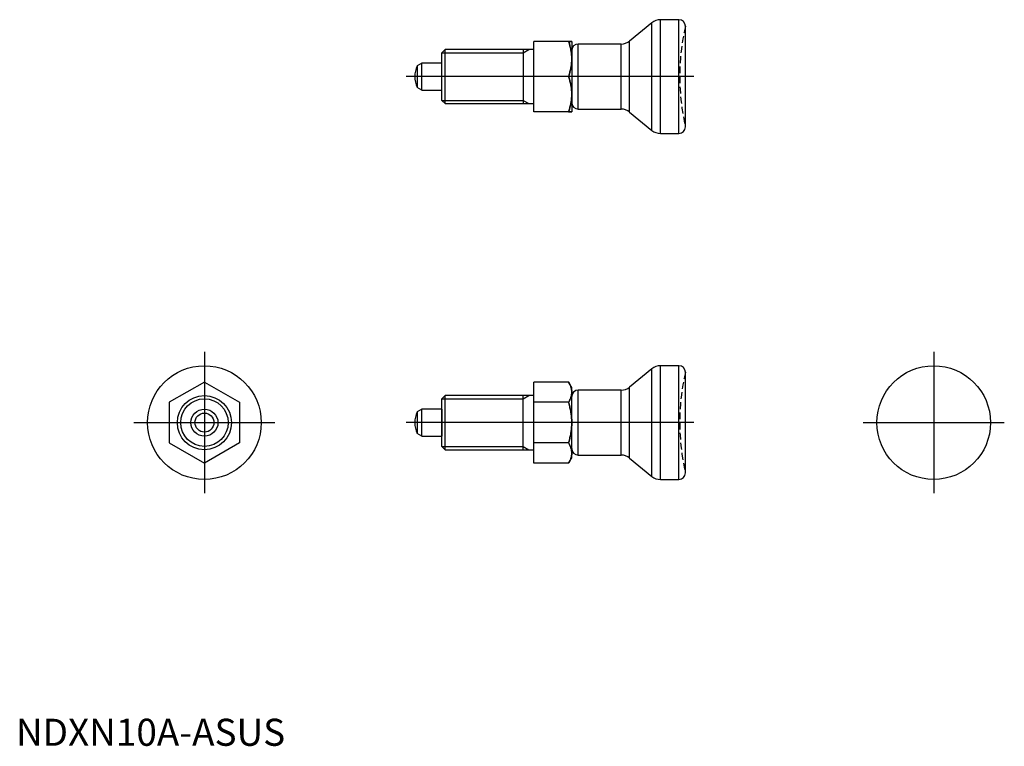
# Model space of a CAD drawing. Extents: x 1 to 183, y 0 to 134.
import ezdxf
from ezdxf.lldxf.tags import DXFTag

# ---------------------------------------------------------------- set-up
doc = ezdxf.new("R2010")
doc.units = 0
doc.header["$LTSCALE"] = 5
doc.header["$MEASUREMENT"] = 0
doc.linetypes.add('HIDDEN', pattern=[0.375, 0.25, -0.125])
for name, color, linetype in [('1', 1, 'CENTER'), ('2', 2, 'HIDDEN'), ('3', 3, 'Continuous')]:
    doc.layers.add(name, color=color, linetype=linetype)
doc.styles.add('Standard1', font='ARIAL.TTF')
tags = doc.linetypes.add('CENTER', pattern=[2, 1.25, -0.25, 0.25, -0.25]).pattern_tags.tags
tags[10:11] = [DXFTag(74, 4), DXFTag(75, 0), DXFTag(340, '0'), DXFTag(46, 1.0), DXFTag(50, 0.0), DXFTag(44, 0.0), DXFTag(45, 0.0)]
tags[8:9] = [DXFTag(74, 4), DXFTag(75, 0), DXFTag(340, '0'), DXFTag(46, 1.0), DXFTag(50, 0.0), DXFTag(44, 0.0), DXFTag(45, 0.0)]
tags[6:7] = [DXFTag(74, 4), DXFTag(75, 0), DXFTag(340, '0'), DXFTag(46, 1.0), DXFTag(50, 0.0), DXFTag(44, 0.0), DXFTag(45, 0.0)]
tags[4:5] = [DXFTag(74, 4), DXFTag(75, 0), DXFTag(340, '0'), DXFTag(46, 1.0), DXFTag(50, 0.0), DXFTag(44, 0.0), DXFTag(45, 0.0)]

msp = doc.modelspace()

# ---------------------------------------------------------------- linework, layer by layer
for p, q in [((117.52, 133.51), (113.4, 130.14)), ((117.52, 113.64), (117.52, 133.51)), ((119.11, 113.08), (119.11, 134.08)), ((122.51, 134.08), (119.11, 134.08)), ((122.51, 113.08), (122.51, 134.08)), ((123.71, 114.28), (123.71, 132.88)), ((102.13, 130.08), (95.71, 130.08)), ((95.71, 117.08), (95.71, 130.08)), ((102.71, 130.08), (102.71, 117.08)), ((103.91, 117.58), (103.91, 129.58)), ((111.82, 129.58), (103.91, 129.58)), ((111.82, 117.58), (111.82, 129.58)), ((113.4, 117.01), (113.4, 130.14)), ((79.33, 128.58), (78.71, 127.97)), ((78.71, 119.19), (78.71, 127.97)), ((79.33, 118.58), (79.33, 128.58)), ((95.71, 128.58), (79.33, 128.58)), ((93.71, 128.58), (93.71, 118.58)), ((95.71, 123.58), (95.71, 128.58)), ((75.01, 126.08), (74.13, 125.57)), ((74.13, 125.57), (74.13, 121.59)), ((75.01, 121.08), (75.01, 126.08)), ((78.71, 126.08), (75.01, 126.08)), ((78.71, 121.08), (78.71, 126.08)), ((102.13, 123.58), (95.71, 123.58)), ((75.01, 121.08), (74.13, 121.59)), ((75.01, 121.08), (78.71, 121.08)), ((78.71, 119.19), (79.33, 118.58)), ((79.33, 118.58), (95.71, 118.58)), ((102.13, 117.08), (95.71, 117.08)), ((103.91, 117.58), (111.82, 117.58)), ((113.4, 117.01), (117.52, 113.64)), ((119.11, 113.08), (122.51, 113.08)), ((117.52, 69.61), (113.4, 66.24)), ((117.52, 49.74), (117.52, 69.61)), ((119.11, 49.18), (119.11, 70.18)), ((122.51, 70.18), (119.11, 70.18)), ((122.51, 49.18), (122.51, 70.18)), ((123.71, 50.38), (123.71, 68.98)), ((34.83, 67.18), (28.33, 63.43)), ((34.83, 67.18), (41.33, 63.43)), ((102.13, 67.18), (95.71, 67.18)), ((95.71, 52.17), (95.71, 67.18)), ((102.71, 66.18), (102.13, 67.18)), ((102.71, 53.18), (102.71, 66.18)), ((103.91, 53.68), (103.91, 65.68)), ((111.82, 65.68), (103.91, 65.68)), ((111.82, 53.68), (111.82, 65.68)), ((113.4, 53.11), (113.4, 66.24)), ((79.33, 64.68), (78.71, 64.06)), ((78.71, 55.29), (78.71, 64.06)), ((79.33, 54.68), (79.33, 64.68)), ((95.71, 64.68), (79.33, 64.68)), ((93.71, 54.68), (93.71, 64.68)), ((95.71, 55.92), (95.71, 64.68)), ((123.71, 54.65), (123.71, 64.7)), ((28.33, 63.43), (28.33, 55.92)), ((41.33, 63.43), (41.33, 55.92)), ((75.01, 62.18), (74.13, 61.66)), ((75.01, 57.18), (75.01, 62.18)), ((78.71, 62.18), (75.01, 62.18)), ((78.71, 62.18), (78.71, 57.18)), ((102.13, 63.43), (95.71, 63.43)), ((74.13, 61.66), (74.13, 57.69)), ((75.01, 57.18), (74.13, 57.69)), ((75.01, 57.18), (78.71, 57.18)), ((28.33, 55.92), (34.83, 52.17)), ((41.33, 55.92), (34.83, 52.17)), ((78.71, 55.29), (79.33, 54.68)), ((79.33, 54.68), (95.71, 54.68)), ((102.13, 55.92), (95.71, 55.92)), ((102.13, 52.17), (102.71, 53.18)), ((103.91, 53.68), (111.82, 53.68)), ((113.4, 53.11), (117.52, 49.74)), ((102.13, 52.17), (95.71, 52.17)), ((119.11, 49.18), (122.51, 49.18))]:
    msp.add_line(p, q)
for points in [[(102.13, 130.08), (102.17, 129.98), (102.23, 129.79), (102.28, 129.6), (102.31, 129.51), (102.34, 129.41), (102.39, 129.23), (102.43, 129.04), (102.48, 128.86), (102.52, 128.68), (102.55, 128.5), (102.57, 128.42), (102.58, 128.33), (102.61, 128.15), (102.64, 127.97), (102.66, 127.8), (102.68, 127.62), (102.69, 127.45), (102.7, 127.36), (102.7, 127.27), (102.71, 127.1), (102.71, 126.92), (102.71, 126.83)], [(102.71, 126.83), (102.71, 126.92), (102.71, 127.1), (102.7, 127.27), (102.7, 127.36), (102.69, 127.45), (102.68, 127.62), (102.66, 127.8), (102.64, 127.97), (102.61, 128.15), (102.58, 128.33), (102.57, 128.42), (102.55, 128.5), (102.52, 128.68), (102.48, 128.86), (102.43, 129.04), (102.39, 129.23), (102.34, 129.41), (102.31, 129.51), (102.28, 129.6), (102.23, 129.79), (102.17, 129.98), (102.13, 130.08)], [(102.71, 130.08), (102.71, 130.08), (102.71, 130.08), (102.7, 130.08), (102.7, 130.08), (102.69, 130.08), (102.68, 130.08), (102.66, 130.08), (102.64, 130.08), (102.61, 130.08), (102.58, 130.08), (102.57, 130.08), (102.55, 130.08), (102.52, 130.08), (102.48, 130.08), (102.43, 130.08), (102.39, 130.08), (102.34, 130.08), (102.31, 130.08), (102.28, 130.08), (102.23, 130.08), (102.17, 130.08), (102.13, 130.08)], [(102.13, 130.08), (102.17, 130.08), (102.23, 130.08), (102.28, 130.08), (102.31, 130.08), (102.34, 130.08), (102.39, 130.08), (102.43, 130.08), (102.48, 130.08), (102.52, 130.08), (102.55, 130.08), (102.57, 130.08), (102.58, 130.08), (102.61, 130.08), (102.64, 130.08), (102.66, 130.08), (102.68, 130.08), (102.69, 130.08), (102.7, 130.08), (102.7, 130.08), (102.71, 130.08), (102.71, 130.08), (102.71, 130.08)], [(102.71, 126.83), (102.71, 126.74), (102.71, 126.56), (102.7, 126.39), (102.7, 126.3), (102.69, 126.21), (102.68, 126.04), (102.66, 125.86), (102.64, 125.68), (102.61, 125.51), (102.58, 125.33), (102.57, 125.24), (102.55, 125.15), (102.52, 124.98), (102.48, 124.8), (102.43, 124.62), (102.39, 124.43), (102.34, 124.25), (102.31, 124.15), (102.28, 124.06), (102.23, 123.87), (102.17, 123.68), (102.13, 123.58)], [(102.13, 123.58), (102.17, 123.68), (102.23, 123.87), (102.28, 124.06), (102.31, 124.15), (102.34, 124.25), (102.39, 124.43), (102.43, 124.62), (102.48, 124.8), (102.52, 124.98), (102.55, 125.15), (102.57, 125.24), (102.58, 125.33), (102.61, 125.51), (102.64, 125.68), (102.66, 125.86), (102.68, 126.04), (102.69, 126.21), (102.7, 126.3), (102.7, 126.39), (102.71, 126.56), (102.71, 126.74), (102.71, 126.83)], [(102.71, 120.33), (102.71, 120.42), (102.71, 120.6), (102.7, 120.77), (102.7, 120.86), (102.69, 120.95), (102.68, 121.12), (102.66, 121.3), (102.64, 121.47), (102.61, 121.65), (102.58, 121.83), (102.57, 121.92), (102.55, 122), (102.52, 122.18), (102.48, 122.36), (102.43, 122.54), (102.39, 122.73), (102.34, 122.91), (102.31, 123.01), (102.28, 123.1), (102.23, 123.29), (102.17, 123.48), (102.13, 123.58)], [(102.13, 123.58), (102.17, 123.48), (102.23, 123.29), (102.28, 123.1), (102.31, 123.01), (102.34, 122.91), (102.39, 122.73), (102.43, 122.54), (102.48, 122.36), (102.52, 122.18), (102.55, 122), (102.57, 121.92), (102.58, 121.83), (102.61, 121.65), (102.64, 121.47), (102.66, 121.3), (102.68, 121.12), (102.69, 120.95), (102.7, 120.86), (102.7, 120.77), (102.71, 120.6), (102.71, 120.42), (102.71, 120.33)], [(102.13, 117.08), (102.17, 117.18), (102.23, 117.37), (102.28, 117.56), (102.31, 117.65), (102.34, 117.75), (102.39, 117.93), (102.43, 118.12), (102.48, 118.3), (102.52, 118.48), (102.55, 118.65), (102.57, 118.74), (102.58, 118.83), (102.61, 119.01), (102.64, 119.18), (102.66, 119.36), (102.68, 119.54), (102.69, 119.71), (102.7, 119.8), (102.7, 119.89), (102.71, 120.06), (102.71, 120.24), (102.71, 120.33)], [(102.71, 120.33), (102.71, 120.24), (102.71, 120.06), (102.7, 119.89), (102.7, 119.8), (102.69, 119.71), (102.68, 119.54), (102.66, 119.36), (102.64, 119.18), (102.61, 119.01), (102.58, 118.83), (102.57, 118.74), (102.55, 118.65), (102.52, 118.48), (102.48, 118.3), (102.43, 118.12), (102.39, 117.93), (102.34, 117.75), (102.31, 117.65), (102.28, 117.56), (102.23, 117.37), (102.17, 117.18), (102.13, 117.08)], [(102.71, 117.08), (102.71, 117.08), (102.71, 117.08), (102.7, 117.08), (102.7, 117.08), (102.69, 117.08), (102.68, 117.08), (102.66, 117.08), (102.64, 117.08), (102.61, 117.08), (102.58, 117.08), (102.57, 117.08), (102.55, 117.08), (102.52, 117.08), (102.48, 117.08), (102.43, 117.08), (102.39, 117.08), (102.34, 117.08), (102.31, 117.08), (102.28, 117.08), (102.23, 117.08), (102.17, 117.08), (102.13, 117.08)], [(102.13, 117.08), (102.17, 117.08), (102.23, 117.08), (102.28, 117.08), (102.31, 117.08), (102.34, 117.08), (102.39, 117.08), (102.43, 117.08), (102.48, 117.08), (102.52, 117.08), (102.55, 117.08), (102.57, 117.08), (102.58, 117.08), (102.61, 117.08), (102.64, 117.08), (102.66, 117.08), (102.68, 117.08), (102.69, 117.08), (102.7, 117.08), (102.7, 117.08), (102.71, 117.08), (102.71, 117.08), (102.71, 117.08)], [(102.71, 65.31), (102.71, 65.36), (102.71, 65.46), (102.7, 65.56), (102.7, 65.61), (102.69, 65.66), (102.68, 65.76), (102.66, 65.87), (102.64, 65.97), (102.61, 66.07), (102.58, 66.17), (102.57, 66.22), (102.55, 66.27), (102.52, 66.38), (102.48, 66.48), (102.43, 66.58), (102.39, 66.69), (102.34, 66.8), (102.31, 66.85), (102.28, 66.9), (102.23, 67.01), (102.17, 67.13), (102.13, 67.18)], [(102.13, 67.18), (102.17, 67.13), (102.23, 67.01), (102.28, 66.9), (102.31, 66.85), (102.34, 66.8), (102.39, 66.69), (102.43, 66.58), (102.48, 66.48), (102.52, 66.38), (102.55, 66.27), (102.57, 66.22), (102.58, 66.17), (102.61, 66.07), (102.64, 65.97), (102.66, 65.87), (102.68, 65.76), (102.69, 65.66), (102.7, 65.61), (102.7, 65.56), (102.71, 65.46), (102.71, 65.36), (102.71, 65.31)], [(102.13, 63.43), (102.17, 63.49), (102.23, 63.6), (102.28, 63.71), (102.31, 63.76), (102.34, 63.81), (102.39, 63.92), (102.43, 64.03), (102.48, 64.13), (102.52, 64.24), (102.55, 64.34), (102.57, 64.39), (102.58, 64.44), (102.61, 64.54), (102.64, 64.64), (102.66, 64.75), (102.68, 64.85), (102.69, 64.95), (102.7, 65), (102.7, 65.05), (102.71, 65.15), (102.71, 65.25), (102.71, 65.31)], [(102.71, 65.31), (102.71, 65.25), (102.71, 65.15), (102.7, 65.05), (102.7, 65), (102.69, 64.95), (102.68, 64.85), (102.66, 64.75), (102.64, 64.64), (102.61, 64.54), (102.58, 64.44), (102.57, 64.39), (102.55, 64.34), (102.52, 64.24), (102.48, 64.13), (102.43, 64.03), (102.39, 63.92), (102.34, 63.81), (102.31, 63.76), (102.28, 63.71), (102.23, 63.6), (102.17, 63.49), (102.13, 63.43)], [(102.71, 59.68), (102.71, 59.78), (102.71, 59.98), (102.7, 60.19), (102.7, 60.29), (102.69, 60.39), (102.68, 60.59), (102.66, 60.8), (102.64, 61), (102.61, 61.2), (102.58, 61.41), (102.57, 61.51), (102.55, 61.61), (102.52, 61.82), (102.48, 62.02), (102.43, 62.23), (102.39, 62.44), (102.34, 62.66), (102.31, 62.77), (102.28, 62.87), (102.23, 63.09), (102.17, 63.32), (102.13, 63.43)], [(102.13, 63.43), (102.17, 63.32), (102.23, 63.09), (102.28, 62.87), (102.31, 62.77), (102.34, 62.66), (102.39, 62.44), (102.43, 62.23), (102.48, 62.02), (102.52, 61.82), (102.55, 61.61), (102.57, 61.51), (102.58, 61.41), (102.61, 61.2), (102.64, 61), (102.66, 60.8), (102.68, 60.59), (102.69, 60.39), (102.7, 60.29), (102.7, 60.19), (102.71, 59.98), (102.71, 59.78), (102.71, 59.68)], [(102.13, 55.92), (102.17, 56.04), (102.23, 56.26), (102.28, 56.48), (102.31, 56.59), (102.34, 56.69), (102.39, 56.91), (102.43, 57.12), (102.48, 57.33), (102.52, 57.54), (102.55, 57.74), (102.57, 57.84), (102.58, 57.95), (102.61, 58.15), (102.64, 58.35), (102.66, 58.56), (102.68, 58.76), (102.69, 58.96), (102.7, 59.06), (102.7, 59.17), (102.71, 59.37), (102.71, 59.57), (102.71, 59.68)], [(102.71, 59.68), (102.71, 59.57), (102.71, 59.37), (102.7, 59.17), (102.7, 59.06), (102.69, 58.96), (102.68, 58.76), (102.66, 58.56), (102.64, 58.35), (102.61, 58.15), (102.58, 57.95), (102.57, 57.84), (102.55, 57.74), (102.52, 57.54), (102.48, 57.33), (102.43, 57.12), (102.39, 56.91), (102.34, 56.69), (102.31, 56.59), (102.28, 56.48), (102.23, 56.26), (102.17, 56.04), (102.13, 55.92)], [(102.71, 54.05), (102.71, 54.1), (102.71, 54.2), (102.7, 54.3), (102.7, 54.35), (102.69, 54.4), (102.68, 54.51), (102.66, 54.61), (102.64, 54.71), (102.61, 54.81), (102.58, 54.91), (102.57, 54.96), (102.55, 55.01), (102.52, 55.12), (102.48, 55.22), (102.43, 55.33), (102.39, 55.43), (102.34, 55.54), (102.31, 55.59), (102.28, 55.65), (102.23, 55.76), (102.17, 55.87), (102.13, 55.92)], [(102.13, 55.92), (102.17, 55.87), (102.23, 55.76), (102.28, 55.65), (102.31, 55.59), (102.34, 55.54), (102.39, 55.43), (102.43, 55.33), (102.48, 55.22), (102.52, 55.12), (102.55, 55.01), (102.57, 54.96), (102.58, 54.91), (102.61, 54.81), (102.64, 54.71), (102.66, 54.61), (102.68, 54.51), (102.69, 54.4), (102.7, 54.35), (102.7, 54.3), (102.71, 54.2), (102.71, 54.1), (102.71, 54.05)], [(102.13, 52.17), (102.17, 52.23), (102.23, 52.34), (102.28, 52.45), (102.31, 52.5), (102.34, 52.56), (102.39, 52.66), (102.43, 52.77), (102.48, 52.87), (102.52, 52.98), (102.55, 53.08), (102.57, 53.13), (102.58, 53.18), (102.61, 53.28), (102.64, 53.39), (102.66, 53.49), (102.68, 53.59), (102.69, 53.69), (102.7, 53.74), (102.7, 53.79), (102.71, 53.89), (102.71, 54), (102.71, 54.05)], [(102.71, 54.05), (102.71, 54), (102.71, 53.89), (102.7, 53.79), (102.7, 53.74), (102.69, 53.69), (102.68, 53.59), (102.66, 53.49), (102.64, 53.39), (102.61, 53.28), (102.58, 53.18), (102.57, 53.13), (102.55, 53.08), (102.52, 52.98), (102.48, 52.87), (102.43, 52.77), (102.39, 52.66), (102.34, 52.56), (102.31, 52.5), (102.28, 52.45), (102.23, 52.34), (102.17, 52.23), (102.13, 52.17)]]:
    msp.add_lwpolyline(points)
for centre, radius in [((34.83, 59.68), 10.5), ((169.61, 59.68), 10.5), ((34.83, 59.68), 5), ((34.83, 59.68), 2.5), ((34.83, 59.68), 1.75)]:
    msp.add_circle(centre, radius)
for centre, radius, start, end in [((119.11, 131.58), 2.5, 90, 129.2894), ((122.51, 132.88), 1.2, 0, 90), ((103.91, 128.38), 1.2, 90, 180), ((111.82, 132.08), 2.5, 270, 309.2894), ((78.71, 123.58), 5, 156.5812, 203.4188), ((103.91, 118.78), 1.2, 180, 270), ((111.82, 115.08), 2.5, 50.7106, 90), ((119.11, 115.58), 2.5, 230.7106, 270), ((122.51, 114.28), 1.2, 270, 0), ((119.11, 67.68), 2.5, 90, 129.2894), ((122.51, 68.98), 1.2, 0, 90), ((103.91, 64.48), 1.2, 90, 180), ((111.82, 68.18), 2.5, 270, 309.2894), ((78.71, 59.68), 5, 156.5812, 203.4188), ((103.91, 54.88), 1.2, 180, 270), ((111.82, 51.18), 2.5, 50.7106, 90), ((119.11, 51.68), 2.5, 230.7106, 270), ((122.51, 50.38), 1.2, 270, 0)]:
    msp.add_arc(centre, radius, start, end)
at = {"layer": '1'}
for p, q in [((125.3, 123.58), (72.13, 123.58)), ((34.83, 72.72), (34.83, 46.63)), ((169.61, 72.72), (169.61, 46.63)), ((21.78, 59.68), (47.87, 59.68)), ((125.3, 59.68), (72.13, 59.68)), ((156.57, 59.68), (182.65, 59.68))]:
    msp.add_line(p, q, dxfattribs=at)
at = {"layer": '2'}
for centre in [(164.67, 123.58), (164.67, 59.68)]:
    msp.add_arc(centre, 42, 167.207, 192.793, dxfattribs=at)
at = {"layer": '3'}
for p, q in [((78.71, 127.97), (93.71, 127.97)), ((93.71, 127.97), (94.78, 128.58)), ((78.71, 119.19), (93.71, 119.19)), ((93.71, 119.19), (94.78, 118.58)), ((78.71, 64.06), (93.71, 64.06)), ((93.71, 64.06), (94.78, 64.68)), ((78.71, 55.29), (93.71, 55.29)), ((93.71, 55.29), (94.78, 54.68))]:
    msp.add_line(p, q, dxfattribs=at)
msp.add_circle((34.83, 59.68), 4.39, dxfattribs=at)

# ---------------------------------------------------------------- texts
at = {"color": 3, "style": 'Standard1'}
msp.add_text('NDXN10A-ASUS', height=5, dxfattribs=at).set_placement((0, 0))

doc.saveas('drawing.dxf')
